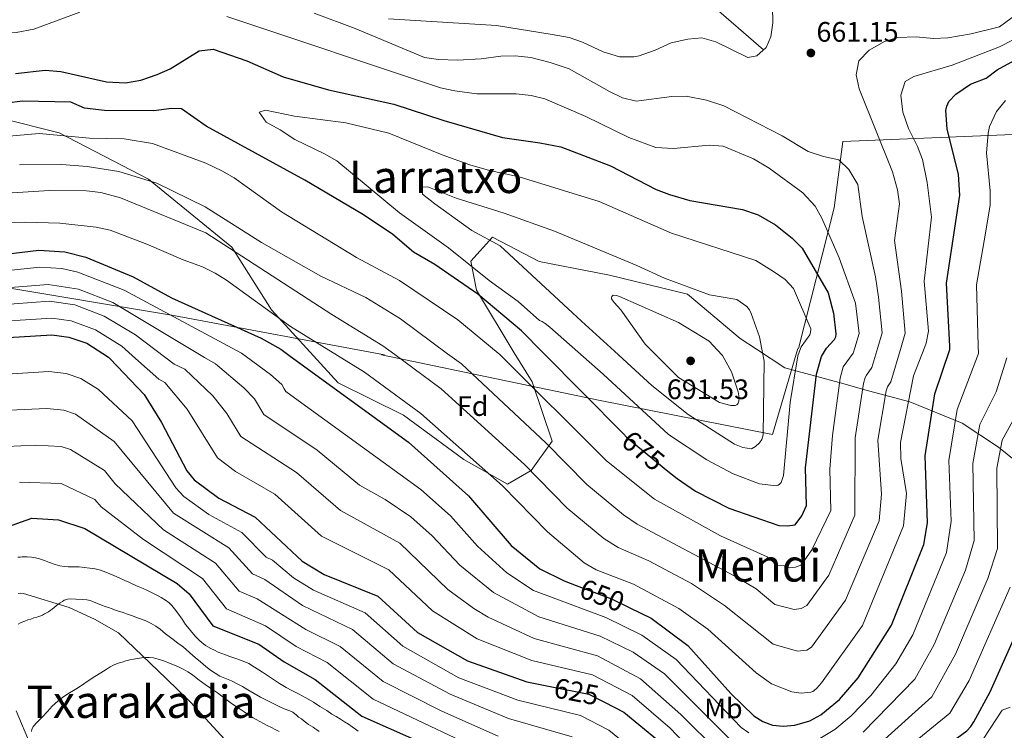
# Model space of a CAD drawing. Units: metres. Extents: x 600322 to 607196, y 4747671 to 4752401.
# Drawn here: x 600542 to 600891, y 4749856 to 4750108 of the extents above; entities that cross this region are included whole.
import ezdxf
from ezdxf.enums import TextEntityAlignment as Align

# ---------------------------------------------------------------- set-up
doc = ezdxf.new("R2010")
doc.units = ezdxf.units.M
doc.header["$MEASUREMENT"] = 0
doc.linetypes.add('DGN Style 3', pattern=[119.94234, 85.6731, -34.26924])
doc.linetypes.add('DGN Style 5', pattern=[59.97117, 25.70193, -34.26924])
for name, color, linetype, lineweight in [('Nivel 1', 7, 'Continuous', 0), ('Nivel 11', 7, 'Continuous', 0), ('Nivel 22', 7, 'Continuous', 0), ('Nivel 35', 7, 'Continuous', 0), ('Nivel 36', 7, 'Continuous', 0), ('Nivel 37', 7, 'Continuous', 0), ('Nivel 4', 7, 'Continuous', 0), ('Nivel 41', 7, 'Continuous', 0), ('Nivel 45', 7, 'Continuous', 0), ('Nivel 5', 7, 'Continuous', 0), ('Nivel 57', 7, 'Continuous', 0), ('Nivel 7', 7, 'Continuous', 0)]:
    doc.layers.add(name, color=color, linetype=linetype, lineweight=lineweight)
doc.styles.add('Style-Arial', font='txt')
doc.styles.add('Style-Arial Narrow', font='txt')
doc.styles.add('Style-Helvetica-Narrow-Oblique', font='txt')
doc.styles.add('Style-Times New Roman', font='txt')

# ---------------------------------------------------------------- blocks, each defined once
blk = doc.blocks.new('5PATER')
at = {"layer": 'Nivel 7', "linetype": 'Continuous', "lineweight": 0}
h = blk.add_hatch(color=51, dxfattribs=at)
edge = h.paths.add_edge_path()
edge.add_ellipse((0, 0), major_axis=(-1.1, -1.11), ratio=0.999422, start_angle=0, end_angle=360)

msp = doc.modelspace()

# ---------------------------------------------------------------- linework, layer by layer
at = {"layer": 'Nivel 1', "color": 7, "linetype": 'Continuous', "lineweight": 0, "flags": 128}
for points in [[(600818.25, 4749991.64), (600830.92, 4750041.58), (600834.05, 4750065.23), (600911.66, 4750068.4), (601021.92, 4750070.52), (601060.91, 4750072.69), (601151.02, 4750033.89), (601190.67, 4750014.84), (601220.25, 4749997.61)], [(600461.57, 4750029.45), (600531.78, 4750014.21), (600596.4, 4750003.33), (600671.26, 4749989.46)], [(600670.2, 4749989.44), (600747.81, 4749973.2), (600809.01, 4749961.15), (600818.05, 4749991.64)]]:
    msp.add_lwpolyline(points, dxfattribs=at)
at = {"layer": 'Nivel 11', "color": 142, "linetype": 'DGN Style 3', "lineweight": 13}
msp.add_polyline3d([(600503.72, 4750502.24, 550), (600511.51, 4750469.5, 555), (600517.18, 4750441.47, 560), (600525.03, 4750399.06, 565), (600532.65, 4750363.7, 570), (600535.16, 4750353.04, 573), (600543.38, 4750336.04, 575), (600560.85, 4750317.43, 580), (600572.15, 4750305.67, 585), (600581.61, 4750293.1, 590), (600592.27, 4750273.95, 595), (600607.59, 4750251.01, 600), (600617.32, 4750238.5, 605), (600628.33, 4750224.03, 610), (600641.32, 4750211.5, 615), (600652.72, 4750198.3, 620), (600666.53, 4750185.59, 625), (600677.26, 4750176.99, 630), (600699.01, 4750164.19, 635), (600719.66, 4750153.64, 640), (600742.9, 4750144.49, 645), (600765.31, 4750132.13, 650), (600785.51, 4750115.52, 655), (600805.88, 4750097.77, 660)], dxfattribs=at)
at = {"layer": 'Nivel 22', "color": 30, "linetype": 'DGN Style 5', "lineweight": 30, "flags": 128}
for points, elevation in [([(600756.13, 4749961.33), (600757.26, 4749960.18), (600771.94, 4749948.14)], 675), ([(600739.4, 4749907.5), (600751.89, 4749902.72), (600758.38, 4749899.55)], 650), ([(600729.56, 4749871.74), (600743.85, 4749868.94), (600749.43, 4749866.04)], 625)]:
    msp.add_lwpolyline(points, dxfattribs=dict(at, elevation=elevation))
at = {"layer": 'Nivel 35', "color": 92, "linetype": 'DGN Style 3', "lineweight": 0}
for points in [[(600646.12, 4749989.08, 654.53), (600631.18, 4750005.34, 655.88), (600617.06, 4750027.63, 662.94), (600587.55, 4750051.84, 665.09), (600555.84, 4750068.28, 668.78), (600529.82, 4750074.76, 670.62), (600504.16, 4750066.82, 670.31), (600479.71, 4750053.49, 669.39), (600451.12, 4750050.7, 671.54), (600415.34, 4750053.26, 705.63), (600371.98, 4750049.43, 682.99), (600369.27, 4750049.14, 682.04), (600366, 4750048.72, 681.67), (600361.69, 4750048.07, 682.16), (600357.28, 4750047.33, 683.44), (600355.35, 4750046.98, 684.26)], [(600803.32, 4749991.42, 685.06), (600797.51, 4749995.21, 686.28), (600778.85, 4750010.99, 685.36), (600751.14, 4750017.75, 685.36), (600726.17, 4750022.55, 686.28), (600709.64, 4750031.21, 683.52), (600702, 4750022.62, 679.22), (600703.91, 4750012.34, 677.07), (600717.39, 4749990.14, 672.26)], [(600906.04, 4749943.04, 628.24), (600889.32, 4749956.57, 634.69), (600876.38, 4749965.2, 642.67), (600857.78, 4749972.68, 653.12), (600843.14, 4749976.63, 662.64), (600832.74, 4749979.53, 671.24), (600813.46, 4749984.8, 682.91), (600803.32, 4749991.42, 685.06)], [(600717.39, 4749990.14, 672.26), (600723.67, 4749979.8, 670.01), (600730.85, 4749958.72, 666.32), (600723.42, 4749948.28, 662.02), (600714.93, 4749943.52, 658.34), (600699.48, 4749952.26, 654.04), (600678.04, 4749967.96, 654.04), (600654.92, 4749979.51, 653.73), (600646.12, 4749989.08, 654.53)]]:
    msp.add_polyline3d(points, dxfattribs=at)
at = {"layer": 'Nivel 36', "color": 92, "linetype": 'Continuous', "lineweight": 0}
for points in [[(600744.3, 4749719.01, 567.19), (600733.51, 4749737.15, 568.72), (600723.58, 4749754.25, 571.11), (600713.09, 4749766.51, 573.51), (600699.48, 4749782.79, 574.27), (600692.16, 4749790.24, 573.95), (600669.88, 4749808.33, 573.05), (600652.3, 4749822.12, 576.1), (600642.55, 4749829.96, 576.89), (600623.98, 4749842.6, 577.43), (600602.42, 4749866.11, 581.56), (600593.79, 4749874.44, 582.51), (600576.85, 4749890.63, 587.17), (600568.31, 4749895.55, 588.24), (600559.36, 4749899.64, 590.01), (600543.12, 4749904.66, 591.14), (600542.17, 4749904.78, 591.21), (600541.22, 4749904.66, 591.28)], [(600540.53, 4749862.95, 586.93), (600555.77, 4749826.78, 580.49), (600559.65, 4749815.65, 577.93), (600562.96, 4749809.43, 576.84), (600564.8, 4749803.18, 576.1), (600564.97, 4749801.18, 575.75), (600564.76, 4749799.7, 575.53), (600563.98, 4749797.85, 575.35), (600562.88, 4749796.16, 575.3), (600561.16, 4749794.29, 575.41), (600559.17, 4749792.69, 575.71), (600548.63, 4749786.45, 578.04), (600534.68, 4749780.31, 581.62)]]:
    msp.add_polyline3d(points, dxfattribs=at)
at = {"layer": 'Nivel 4', "color": 30, "linetype": 'Continuous', "lineweight": 30, "flags": 128}
for points, elevation in [([(600871.97, 4749992.44), (600870.78, 4750014.92), (600875.55, 4750046.16), (600875.06, 4750053.46), (600871.1, 4750069.7), (600870.57, 4750076.18), (600870.9, 4750077.73), (600871.58, 4750079.39), (600874.14, 4750082.03), (600879.32, 4750085.53), (600884.94, 4750087.62), (600888.78, 4750090.63), (600893.76, 4750093.35), (600901.9, 4750096.75), (600914.1, 4750100.16), (600926.18, 4750101.19), (600945.28, 4750100.67)], 650), ([(600540.29, 4750089.36), (600550.88, 4750090.54), (600556.37, 4750090.06), (600572.59, 4750086.36), (600579.42, 4750085.97), (600584.83, 4750086.95), (600590.62, 4750088.95), (600595.2, 4750090.97), (600605.54, 4750097.4), (600610.54, 4750097.96), (600622.4, 4750093.83), (600635.36, 4750088.12), (600651.4, 4750083.48), (600674.62, 4750078.41), (600692.34, 4750072.64), (600713.22, 4750066.54), (600726.46, 4750064.72), (600733.89, 4750063.3), (600751.49, 4750056.55), (600767.74, 4750048.09), (600772.42, 4750046.32), (600779.67, 4750044.24), (600798.38, 4750041.04), (600803.95, 4750039.09), (600810.1, 4750035.55), (600815.98, 4750030.83), (600819.54, 4750027.31), (600828.79, 4750011.49), (600830.72, 4750004.16), (600831.58, 4749996.87), (600831.35, 4749995.64), (600830.91, 4749994.75), (600828.22, 4749991.79)], 675), ([(600727.55, 4749990.3), (600719.97, 4749997.98), (600704.39, 4750010.96), (600689.19, 4750021.47), (600681.55, 4750025.85), (600674.31, 4750032.14), (600663.86, 4750039.1), (600643.03, 4750051.39), (600608, 4750070.58), (600599.24, 4750076.74), (600595.74, 4750076.94), (600589.43, 4750076.12), (600571.96, 4750076.22), (600564.87, 4750077.07), (600559.96, 4750079.13), (600542.84, 4750079.49), (600531.6, 4750078.09)], 675), ([(600531.69, 4750024.54), (600548.62, 4750026.57), (600557.88, 4750025.96), (600565.32, 4750024.07), (600582.07, 4750017.17), (600595.7, 4750009.66), (600627.53, 4749995.36), (600634.49, 4749991.43), (600637.88, 4749988.96)], 650), ([(600531.77, 4749995.22), (600553.23, 4749996.48), (600559.26, 4749995.65), (600565.59, 4749993.52), (600573.3, 4749988.63), (600573.89, 4749988.01)], 625), ([(600758.38, 4749899.55), (600765.93, 4749895.87), (600779.01, 4749886.23), (600794.21, 4749869.15), (600802.39, 4749861.26), (600805.62, 4749859.23), (600809.01, 4749857.94), (600812.87, 4749857.54), (600816.96, 4749857.93), (600822.29, 4749859.44), (600826.23, 4749861.55), (600832.78, 4749867.04), (600839.49, 4749874.65), (600851.28, 4749893.38), (600862.79, 4749922.07), (600864.1, 4749929.72), (600863.18, 4749953.53), (600866.69, 4749975.56), (600872.03, 4749991.31), (600871.97, 4749992.44)], 650), ([(600771.94, 4749948.14), (600775.15, 4749945.5), (600781.69, 4749941.01), (600793.58, 4749934.98), (600811.34, 4749928.82), (600814.23, 4749928.67), (600817.03, 4749929.05), (600819.43, 4749932.24), (600821.1, 4749935.92), (600820.81, 4749949.23), (600824.6, 4749982.52), (600826.39, 4749988.86), (600828.22, 4749991.79)], 675), ([(600573.89, 4749988.01), (600586.02, 4749975.37), (600592.19, 4749965.38), (600601.14, 4749948.23), (600603.7, 4749945), (600612.51, 4749938.48), (600625.41, 4749931.72), (600642.03, 4749916.09), (600649.89, 4749911.39), (600668.9, 4749903.71), (600683.02, 4749890.79), (600700.8, 4749880.69), (600721.88, 4749873.24), (600729.56, 4749871.74)], 625), ([(600637.88, 4749988.96), (600679.87, 4749958.37), (600701.12, 4749939.39), (600716.26, 4749921.65), (600726.44, 4749913.37), (600735.07, 4749909.15), (600739.4, 4749907.5)], 650), ([(600727.55, 4749990.3), (600756.13, 4749961.33)], 675), ([(600537.14, 4749928.18), (600546.12, 4749931.43), (600555.56, 4749930.86), (600564.97, 4749927.78), (600597.73, 4749908.19), (600601.98, 4749904.51), (600610.4, 4749893.16), (600626.67, 4749886.68), (600635.66, 4749880.34), (600646.65, 4749874.14), (600663.29, 4749861.11), (600681.95, 4749852.81), (600711.23, 4749837.98), (600719.06, 4749834.9)], 600), ([(600749.43, 4749866.04), (600756.22, 4749862.51), (600768.93, 4749852.11), (600782.14, 4749837.8), (600787.01, 4749826.94), (600791.27, 4749822.03), (600799.84, 4749815.9), (600808.53, 4749811.28), (600816.64, 4749807.75), (600818.02, 4749807.39), (600820.23, 4749807.47), (600825.31, 4749809.29), (600832.51, 4749814.98), (600839.46, 4749824.15), (600850.63, 4749835.77), (600878.02, 4749855.88), (600879.5, 4749857.46), (600880.51, 4749859.03), (600886.32, 4749869.7), (600901.4, 4749903.76)], 625)]:
    msp.add_lwpolyline(points, dxfattribs=dict(at, elevation=elevation))
at = {"layer": 'Nivel 5', "color": 30, "linetype": 'Continuous', "lineweight": 0, "flags": 128}
for points, elevation in [([(600911.75, 4750117.2), (600904.62, 4750115.29), (600899.93, 4750113.53), (600889.66, 4750105.88), (600879.61, 4750103.39), (600871.22, 4750101.94), (600866.22, 4750101.8), (600859.98, 4750102.35), (600853.58, 4750102.14), (600848.82, 4750100.67), (600843.32, 4750097.62), (600839.74, 4750093.83), (600838.7, 4750088.8), (600839.83, 4750083.93), (600851.65, 4750054.44), (600853.36, 4750047.99), (600854.07, 4750043), (600852.37, 4750030.06), (600854.82, 4750012.07), (600856.16, 4749997.12), (600854.69, 4749992.18)], 660), ([(600672.72, 4750108.77), (600711.07, 4750106.36), (600730.88, 4750103.22), (600736.92, 4750102.13), (600741.63, 4750100.47), (600748.94, 4750097.01), (600754.78, 4750095.2), (600759.78, 4750095.2), (600761.74, 4750095.64), (600767.38, 4750097.6), (600773.02, 4750100.25), (600778.94, 4750101.49), (600783.92, 4750101.95), (600788.94, 4750100.6), (600800.24, 4750094.97), (600803.48, 4750095.58), (600806.78, 4750098.6), (600808.42, 4750102.37), (600809.18, 4750107.32), (600809.05, 4750113.1)], 660), ([(600359.37, 4750109.54), (600374.4, 4750105.66), (600399.44, 4750097.77), (600412.14, 4750093.18), (600417.84, 4750090.88), (600423.63, 4750087.96), (600427.85, 4750085.27), (600436.85, 4750078.31), (600441.22, 4750077.8), (600445.9, 4750079.55), (600456.72, 4750085.78), (600467.2, 4750089.31), (600481.4, 4750096.01), (600486.35, 4750097.17), (600522.53, 4750103.16), (600540.58, 4750103.89), (600546.8, 4750105.13), (600563.18, 4750111.12)], 670), ([(600615.34, 4750109.61), (600691.14, 4750084.23), (600696.25, 4750083.12), (600704.12, 4750082.16), (600718.06, 4750082.08), (600723.38, 4750081.56), (600728.24, 4750080.36), (600742.72, 4750074.02), (600758.07, 4750066.65), (600767.65, 4750063.03), (600773.85, 4750062.66), (600786.52, 4750063.88), (600791.51, 4750063.57), (600802.28, 4750059.08), (600807.83, 4750055.71), (600819.79, 4750046.98), (600824.13, 4750042.26), (600826.61, 4750037.9), (600832.67, 4750023.92), (600838.5, 4750007.76), (600839.79, 4749997.03), (600838.25, 4749991.94)], 670), ([(600646.3, 4750110.79), (600660.94, 4750105.32), (600685.48, 4750095), (600690.43, 4750094.32), (600697.18, 4750094.08), (600705.59, 4750094.5), (600712.66, 4750095.44), (600717.66, 4750095.57), (600723.29, 4750094.97), (600730.09, 4750093.26), (600736.91, 4750091.01), (600751.22, 4750082.89), (600755.82, 4750080.67), (600760.69, 4750079.46), (600773.34, 4750081.18), (600778.34, 4750081.27), (600785.66, 4750079.9), (600791.74, 4750077.89), (600812.5, 4750067.2), (600821.68, 4750061.68), (600827.2, 4750059.81), (600832.54, 4750058.67), (600836.17, 4750055.24), (600839.38, 4750049.91), (600840.85, 4750038.55), (600845.55, 4750017.14), (600846.66, 4750009.92), (600848, 4749997.2), (600846.47, 4749992.06)], 665), ([(600863.11, 4749992.31), (600863.61, 4749993.61), (600864.43, 4749997.86), (600862.87, 4750015.57), (600865.43, 4750038.25), (600864, 4750050.67), (600862.28, 4750058.77), (600860.54, 4750063.45), (600857.36, 4750069.83), (600855.32, 4750075.64), (600854.64, 4750081.69), (600856.15, 4750086.44), (600859.16, 4750088.24), (600872.8, 4750092.34), (600889.62, 4750098.81), (600899.1, 4750103.64)], 655), ([(600882.04, 4749992.59), (600881.43, 4750014.29), (600884.7, 4750032.63), (600886.35, 4750042.67), (600886.26, 4750047.66), (600885.02, 4750061.14), (600885.57, 4750068.17), (600886.1, 4750070.45), (600888.54, 4750075.89), (600891.76, 4750079.71)], 645), ([(600739.92, 4749990.48), (600729.96, 4749999.23), (600728.32, 4750000.54), (600727.23, 4750001.22), (600726.28, 4750001.59), (600718.8, 4750008.41), (600708.44, 4750015.8), (600694.08, 4750027.47), (600676.58, 4750039.81), (600654.39, 4750058.27), (600650.07, 4750060.78), (600639.53, 4750065.88), (600634.29, 4750069.38), (600629.29, 4750072.03), (600626.79, 4750075.63), (600629.1, 4750076.29), (600639.42, 4750074.21), (600657.62, 4750071.84), (600672.85, 4750068.14), (600691.74, 4750060.47), (600701.59, 4750056.92), (600708.62, 4750054.9), (600719.11, 4750052.58), (600747.48, 4750043.82), (600773.18, 4750032.68), (600803.1, 4750022.93), (600809.8, 4750018.83), (600813.49, 4750016.11), (600816.5, 4750012.92), (600822.62, 4749998.61), (600822.52, 4749997.31), (600822.28, 4749996.46), (600819.26, 4749992.3), (600819.01, 4749991.65)], 680), ([(600711.63, 4749990.06), (600697.33, 4750001.84), (600676.64, 4750015.78), (600661.41, 4750023.95), (600634.79, 4750040.15), (600617.9, 4750052.28), (600613.59, 4750054.81), (600607.91, 4750057.48), (600588.97, 4750064.49), (600578.95, 4750066.08), (600566.63, 4750066.41), (600548.73, 4750068.04), (600531.26, 4750066.52)], 670), ([(600693.72, 4749989.79), (600677.02, 4750002.15), (600664.64, 4750009.78), (600648.66, 4750017.33), (600627.7, 4750029.28), (600607.65, 4750041.99), (600590.48, 4750050.42), (600577.04, 4750054.47), (600565.82, 4750056.35), (600556.78, 4750056.99), (600541.79, 4750056.86)], 665), ([(600377.44, 4749985.1), (600377.56, 4749989.41), (600378.44, 4749993.63), (600380.41, 4749998.09), (600384.79, 4750003.78), (600395.69, 4750012.53), (600411.19, 4750022.21), (600427.29, 4750029.65), (600433.14, 4750031.55), (600445.99, 4750034.38), (600456.68, 4750035.45), (600477.2, 4750035.82), (600488.86, 4750036.99), (600495.94, 4750038.29), (600500.76, 4750039.62), (600520.01, 4750045.79), (600552.37, 4750047.72), (600565.58, 4750047.61), (600570.56, 4750047.1), (600577.6, 4750045.16), (600607.89, 4750032.72), (600652.64, 4750003.78), (600670.73, 4749992.64), (600674.96, 4749989.51)], 660), ([(600752.93, 4749990.67), (600741.2, 4750001.34), (600712.33, 4750028.15), (600702.3, 4750033.62), (600689.21, 4750043.03), (600684.84, 4750046.53), (600684.72, 4750048.96), (600686.64, 4750049.02), (600696.74, 4750045.09), (600713.74, 4750039.77), (600731.65, 4750033.36), (600760.91, 4750021.17), (600770.76, 4750016.63), (600786.67, 4750010.67), (600796.32, 4750009.01), (600799.89, 4750006.56), (600800.82, 4750005.39), (600801.52, 4750004.08), (600804.48, 4749995.86), (600805.29, 4749991.45)], 685), ([(600417.53, 4750015.58), (600422.25, 4750018.42), (600426.81, 4750020.47), (600435.3, 4750023.24), (600449.66, 4750026.54), (600475.16, 4750030.85), (600480.15, 4750031.24), (600486.5, 4750031.04), (600500.12, 4750029.68), (600505.04, 4750030.48), (600513.12, 4750033.29), (600517.97, 4750034.52), (600528.78, 4750036.21), (600543.88, 4750036.52), (600556.01, 4750036.18), (600569, 4750034.72), (600573.92, 4750033.74), (600586.91, 4750028.73), (600599.79, 4750023.11), (600606.75, 4750020.63), (600611.25, 4750018.4), (600615.21, 4750015.88), (600637.96, 4749999.43), (600654.58, 4749989.21)], 655), ([(600418.2, 4749985.7), (600418.02, 4749987.44), (600419.53, 4749991.48), (600424.28, 4749996.11), (600436.3, 4750003.22), (600447.28, 4750008.53), (600469.07, 4750015.15), (600486.25, 4750017.06), (600517.55, 4750017.27), (600548.98, 4750020.52), (600556.83, 4750020.08), (600562.42, 4750018.81), (600578.94, 4750012.33), (600620.5, 4749990.03), (600622.27, 4749988.73)], 645), ([(600431.2, 4749985.89), (600434.88, 4749989.49), (600454.4, 4750001.03), (600473.85, 4750008.09), (600489.29, 4750011.05), (600517.52, 4750011.71), (600551.96, 4750014.43), (600562.7, 4750012.76), (600574.86, 4750007.96), (600607.44, 4749988.51)], 640), ([(600450.45, 4749986.18), (600461.51, 4749993.53), (600485.52, 4750003.56), (600499.61, 4750005.69), (600527.22, 4750006.55), (600552.39, 4750008.45), (600561.33, 4750007.13), (600571.77, 4750003.15), (600582.89, 4749996.55), (600593.71, 4749988.31)], 635), ([(600789.39, 4749991.21), (600786.51, 4749994.29), (600775.63, 4750000.85), (600754.71, 4750010.17), (600753.68, 4750010.49), (600752.46, 4750010.57), (600751.97, 4750010.13), (600751.83, 4750009.73), (600751.88, 4750009.31), (600752.08, 4750008.89), (600752.81, 4750008), (600755.19, 4750005.43), (600763.81, 4749993.23), (600766.18, 4749990.87)], 690), ([(600469.62, 4749986.46), (600483.64, 4749994.06), (600495.31, 4749999.02), (600512.31, 4750000.63), (600526.98, 4750000.74), (600553.21, 4750002.44), (600560.05, 4750001.44), (600568.68, 4749998.33), (600578.06, 4749992.54), (600582.98, 4749988.15)], 630), ([(600654.58, 4749989.21), (600664.21, 4749983.29), (600684.23, 4749968.56), (600713.2, 4749942.83), (600729.13, 4749926.55), (600742.23, 4749915.57), (600746.45, 4749913.03), (600759.69, 4749907.93), (600775.79, 4749899.28), (600786.09, 4749891.99), (600803.27, 4749876.48), (600808.64, 4749872.58), (600815.87, 4749869.7), (600819.17, 4749869.3), (600822.69, 4749869.59), (600823.32, 4749869.81), (600823.82, 4749870.15), (600824.76, 4749871.04), (600826.42, 4749872.88), (600840.97, 4749893.34), (600855.54, 4749928.66), (600856.56, 4749940.18), (600854.57, 4749952.54), (600854.52, 4749958.29), (600859.12, 4749981.96), (600863.11, 4749992.31)], 655), ([(600674.96, 4749989.51), (600691.48, 4749977.32), (600720.95, 4749950.47), (600736.16, 4749934.96), (600749.12, 4749924.15), (600754.2, 4749920.96), (600765.19, 4749916.2), (600780.24, 4749908.21), (600792, 4749900.41), (600809.32, 4749886.64), (600817.94, 4749884.14), (600821.18, 4749884.5), (600822.83, 4749885.54), (600834.98, 4749902.26), (600846.93, 4749930.47), (600847.68, 4749939.94), (600846.45, 4749959.13), (600849.43, 4749976.62), (600849.85, 4749978.08), (600851.03, 4749979.83), (600854.69, 4749992.18)], 660), ([(600693.72, 4749989.79), (600698.6, 4749986.18), (600728.61, 4749958.21), (600743.19, 4749943.36), (600756.12, 4749932.64), (600761.03, 4749929.29), (600795.67, 4749910.84), (600803.24, 4749906.29), (600809.92, 4749900.72), (600816.7, 4749898.98), (600819.19, 4749899.28), (600821.23, 4749900.42), (600828.98, 4749911.14), (600838.32, 4749932.44), (600838.37, 4749959.97), (600841.33, 4749979.22), (600841.92, 4749981.31), (600842.46, 4749982.19), (600844.34, 4749984.86), (600846.47, 4749992.06)], 665), ([(600711.63, 4749990.06), (600712.1, 4749989.68), (600750.17, 4749951.82), (600767.13, 4749938.1), (600790.61, 4749925.12), (600807.16, 4749917.62), (600810.66, 4749914.76), (600813.13, 4749914.47), (600815.13, 4749913.82), (600817.25, 4749914.05), (600818.9, 4749914.61), (600819.13, 4749914.73), (600819.46, 4749915.11), (600823.02, 4749920.12), (600829.7, 4749934.18), (600829.43, 4749948.83), (600830.3, 4749960.81), (600833.03, 4749981.11), (600834.16, 4749985.1), (600837.65, 4749989.96), (600838.25, 4749991.94)], 670), ([(600739.92, 4749990.48), (600748.91, 4749982.57), (600772.08, 4749961.07), (600785.76, 4749952.09), (600795.04, 4749947.13), (600804.41, 4749943.62), (600810.3, 4749942.91), (600811.03, 4749943.15), (600811.53, 4749943.44), (600812.09, 4749944.07), (600812.93, 4749946.61), (600815.32, 4749972.49), (600817.99, 4749989.02), (600819.01, 4749991.65)], 680), ([(600752.93, 4749990.67), (600766.25, 4749978.55), (600779.11, 4749968.21), (600795.54, 4749957.72), (600798.55, 4749956.45), (600801.54, 4749955.97), (600803.03, 4749956.84), (600804.46, 4749958.11), (600805.25, 4749959.3), (600805.7, 4749961), (600806.08, 4749987.12), (600805.29, 4749991.45)], 685), ([(600766.18, 4749990.87), (600775.71, 4749981.42), (600790.26, 4749972.46), (600794.24, 4749971.38), (600795.84, 4749971.44), (600796.39, 4749971.67), (600796.6, 4749971.87), (600796.88, 4749972.29), (600797.11, 4749972.97), (600797.17, 4749974.19), (600796.81, 4749976.24), (600794.5, 4749983.42), (600791.31, 4749989.16), (600789.39, 4749991.21)], 690), ([(600817.01, 4749847.78), (600831.11, 4749856.39), (600836.97, 4749861.23), (600843.9, 4749868.44), (600852.85, 4749879.73), (600858.89, 4749890.02), (600870.8, 4749919.26), (600872.42, 4749930.34), (600871.66, 4749951.91), (600874.64, 4749969.99), (600882.12, 4749989.9), (600882.04, 4749992.59)], 645), ([(600582.98, 4749988.15), (600591.18, 4749980.82), (600593.38, 4749979.64), (600601.3, 4749970.12), (600612, 4749952.78), (600618.38, 4749948), (600632.4, 4749939.89), (600648.95, 4749925.05), (600672.83, 4749913.09), (600688.38, 4749898.46), (600704.24, 4749888.54), (600723.63, 4749880.81), (600745.18, 4749875.8), (600759.21, 4749868.41), (600772.76, 4749856.87), (600786.84, 4749842.08)], 630), ([(600593.71, 4749988.31), (600596.65, 4749986.07), (600600.47, 4749984.33), (600610.4, 4749974.86), (600615.37, 4749968.6), (600620.32, 4749960.43), (600640.04, 4749947.6), (600655.69, 4749934.1), (600676.76, 4749922.47), (600693.79, 4749906.05), (600703.05, 4749899.32), (600708.07, 4749896.19), (600724.47, 4749888.71), (600746.97, 4749882.49), (600762.19, 4749874.32), (600776.55, 4749861.72), (600803.28, 4749835.13)], 635), ([(600607.44, 4749988.51), (600611.28, 4749986.22), (600621.43, 4749977.65), (600625.11, 4749973.76), (600628.48, 4749968.26), (600647.35, 4749955.53), (600662.46, 4749943.15), (600671.59, 4749938.08), (600680.68, 4749931.85), (600688.23, 4749925.12), (600698.07, 4749914.67), (600709.99, 4749904.97), (600726.13, 4749896.38), (600747.83, 4749889.53), (600759.58, 4749883.81), (600770.67, 4749876.11), (600795.92, 4749850.86)], 640), ([(600622.27, 4749988.73), (600630.79, 4749982.48), (600634.85, 4749978.91), (600635.69, 4749977.32), (600636.27, 4749976.42), (600636.72, 4749976.03), (600684.24, 4749941.58), (600694.68, 4749932.25), (600704.35, 4749921.47), (600714.75, 4749912.04), (600724.22, 4749905.76), (600749.9, 4749896.11), (600762.68, 4749889.89), (600774.84, 4749881.17), (600797.87, 4749857.08), (600800.63, 4749855.11)], 645), ([(600841.19, 4749855.46), (600859.57, 4749874.25), (600866.46, 4749886.54), (600877.51, 4749912.95), (600880.6, 4749923.49), (600880.21, 4749950.79), (600882.67, 4749964.72), (600888.39, 4749976.3), (600892.19, 4749988.32)], 640), ([(600762.86, 4749846.44), (600750.99, 4749856.16), (600740.86, 4749861.36), (600718.62, 4749866.76), (600697.74, 4749874.75), (600677.85, 4749885.94), (600664.45, 4749897.8), (600646.06, 4749905.87), (600638.96, 4749910.21), (600631.6, 4749916.48), (600629.27, 4749917.61), (600620.72, 4749926.28), (600609.01, 4749932.75), (600600.09, 4749939.09), (600597.27, 4749942.23), (600581.76, 4749965.93), (600569.75, 4749977.08), (600563.55, 4749981.01), (600558.36, 4749982.73), (600552.16, 4749983.44), (600509.24, 4749980.83)], 620), ([(600737.87, 4749853.77), (600715.36, 4749860.28), (600694.58, 4749868.87), (600674.4, 4749879.62), (600660, 4749891.88), (600642.24, 4749900.35), (600628.85, 4749909.61), (600624.46, 4749911.62), (600616.04, 4749920.84), (600596.47, 4749933.18), (600575.37, 4749958.66), (600561.65, 4749968.38), (600557.54, 4749969.75), (600551.4, 4749970.39), (600532.59, 4749969.54)], 615), ([(600845.41, 4749849.68), (600865.62, 4749868), (600874.02, 4749883.06), (600885.49, 4749909.97), (600888.9, 4749920.68), (600888.68, 4749949.17), (600890.58, 4749959.06), (600897.56, 4749971.73)], 635), ([(600711.7, 4749853.97), (600691.7, 4749862.84), (600670.82, 4749873.4), (600655.61, 4749885.87), (600643.44, 4749891.84), (600626.07, 4749902.76), (600619.77, 4749905.47), (600611.35, 4749915.39), (600592.84, 4749927.27), (600575.67, 4749943.57), (600571.9, 4749948.36), (600559.86, 4749955.74), (600556.56, 4749956.8), (600547.34, 4749957.36), (600537.09, 4749956.83)], 610), ([(600541.69, 4749944.14), (600556.49, 4749943.75), (600568.44, 4749938.07), (600570.75, 4749935.41), (600585.74, 4749923.77), (600606.67, 4749909.95), (600615.28, 4749899.24), (600629.02, 4749893.11), (600639.98, 4749885.84), (600650.91, 4749880.13), (600667.24, 4749867.17), (600714.28, 4749844.86)], 605), ([(600541.17, 4749917.5), (600541.93, 4749917.61), (600542.68, 4749917.69), (600543.36, 4749917.72), (600544.44, 4749917.69), (600545.98, 4749917.57), (600547.41, 4749917.32), (600548.87, 4749916.93), (600550.63, 4749916.36), (600552.36, 4749915.69), (600554.41, 4749914.92), (600556.05, 4749914.48), (600557.55, 4749914.26), (600559.01, 4749914.17), (600560.34, 4749914.15), (600561.55, 4749914.16), (600562.96, 4749914.11), (600564.75, 4749913.91), (600566.71, 4749913.67), (600568.66, 4749913.39), (600570.46, 4749912.91), (600572.35, 4749912.25), (600573.87, 4749911.65), (600575.26, 4749911.1), (600577.11, 4749910.27), (600579.17, 4749909.3), (600580.57, 4749908.63), (600582.01, 4749907.96), (600583.81, 4749907.19), (600585.63, 4749906.38), (600587.19, 4749905.69), (600588.83, 4749904.9), (600590.44, 4749904.1), (600592, 4749903.27), (600593.53, 4749902.34), (600594.86, 4749901.34), (600595.86, 4749900.33), (600596.79, 4749899.2), (600597.9, 4749897.66), (600599.46, 4749895.52), (600600.73, 4749893.7), (600601.94, 4749892.12), (600602.92, 4749890.87), (600604.21, 4749889.37), (600605.8, 4749887.81), (600607.8, 4749886.23), (600609.7, 4749885.09), (600610.98, 4749884.49), (600612.25, 4749883.87), (600613.56, 4749883.32), (600614.86, 4749882.86), (600616.38, 4749882.3), (600618.18, 4749881.7), (600620.15, 4749881.03), (600621.75, 4749880.41), (600623.15, 4749879.74), (600625.22, 4749878.52), (600628.04, 4749876.72)], 595), ([(600839.7, 4749835.78), (600871.99, 4749862.12), (600878.83, 4749873.75), (600893.46, 4749906.9)], 630), ([(600541.28, 4749893.74), (600542.11, 4749894.18), (600542.94, 4749894.54), (600543.68, 4749894.82), (600544.67, 4749895.24), (600545.71, 4749895.59), (600546.82, 4749895.95), (600547.9, 4749896.24), (600548.93, 4749896.59), (600549.92, 4749897.01), (600550.66, 4749897.38), (600551.33, 4749897.74), (600551.99, 4749898.18), (600552.61, 4749898.62), (600553.31, 4749899.13), (600554.04, 4749899.71), (600554.74, 4749900.25), (600555.44, 4749900.82), (600556.22, 4749901.38), (600556.96, 4749901.86), (600557.62, 4749902.24), (600558.09, 4749902.46), (600558.76, 4749902.65), (600559.76, 4749902.75), (600561.71, 4749902.69), (600563.98, 4749902.56), (600565.65, 4749902.36), (600566.83, 4749902.14), (600567.97, 4749901.75), (600569.4, 4749901.11), (600570.88, 4749900.5), (600572.19, 4749900.01), (600573.33, 4749899.62), (600574.63, 4749899.17), (600576.02, 4749898.67), (600577.33, 4749898.2), (600578.51, 4749897.85), (600579.73, 4749897.47), (600581.54, 4749896.82), (600583.67, 4749896.03), (600585.4, 4749895.4), (600586.79, 4749894.8), (600588.48, 4749893.96), (600590.13, 4749893.05)], 590), ([(600590.13, 4749893.05), (600591.62, 4749891.93), (600593.62, 4749890.31), (600595.29, 4749889.06), (600596.74, 4749887.95), (600598.11, 4749886.92), (600599.35, 4749886.02), (600600.8, 4749884.88), (600602.26, 4749883.6), (600604.05, 4749881.98), (600605.97, 4749880.38), (600607.89, 4749878.74), (600609.55, 4749877.4), (600611.21, 4749876.3), (600612.86, 4749875.32), (600614.67, 4749874.55), (600616.98, 4749873.61), (600619.04, 4749872.57), (600620.86, 4749871.58), (600622.84, 4749870.49), (600625.08, 4749869.16), (600627.32, 4749867.88), (600629.38, 4749866.78), (600631.11, 4749865.91), (600632.68, 4749865.15), (600634.12, 4749864.44), (600635.72, 4749863.74), (600637.32, 4749863.08), (600638.25, 4749862.69), (600638.83, 4749862.46), (600640.1, 4749861.47), (600640.76, 4749860.73), (600641.8, 4749860.14), (600642.84, 4749859.29), (600643.78, 4749858.59), (600644.35, 4749858.18), (600645.12, 4749857.71), (600645.98, 4749857.18), (600646.59, 4749856.73), (600647.24, 4749856.28), (600648.11, 4749855.62)], 590), ([(600545.99, 4749855.67), (600546.17, 4749856.39), (600546.65, 4749857.39), (600547.05, 4749857.92), (600547.58, 4749858.46), (600548.51, 4749859.41), (600549.91, 4749860.87), (600551.65, 4749862.8), (600553.37, 4749864.59), (600555.34, 4749866.39), (600556.99, 4749867.71), (600558.9, 4749868.97), (600560.88, 4749870.16), (600562.63, 4749871.32), (600564.53, 4749872.58), (600566.43, 4749873.84), (600568.49, 4749875.23), (600570.56, 4749876.45), (600572.47, 4749877.66), (600573.97, 4749878.56), (600575.36, 4749879.3), (600576.75, 4749879.87), (600578.15, 4749880.32), (600579.47, 4749880.7), (600580.87, 4749881.05), (600582.23, 4749881.33), (600583.6, 4749881.61), (600585, 4749881.83), (600586.37, 4749881.98), (600587.78, 4749881.96), (600589.29, 4749881.78), (600590.92, 4749881.34), (600592.97, 4749880.7), (600595.28, 4749879.8), (600597.92, 4749878.69), (600599.89, 4749877.81), (600601.54, 4749876.85), (600603.12, 4749875.81), (600605.04, 4749874.26), (600607.62, 4749872.37), (600609.87, 4749870.85), (600612.03, 4749869.4), (600614.03, 4749867.87), (600615.48, 4749866.72), (600616.43, 4749866.01), (600617.05, 4749865.6), (600617.92, 4749864.97), (600618.9, 4749864.32), (600619.76, 4749863.79), (600620.49, 4749863.3), (600621.48, 4749862.63), (600622.72, 4749861.81), (600623.74, 4749861.14), (600624.73, 4749860.49), (600625.71, 4749859.91), (600627.03, 4749859.19), (600628.34, 4749858.48), (600629.7, 4749857.81), (600631.14, 4749857.08), (600632.49, 4749856.34), (600633.89, 4749855.64)], 585), ([(600628.04, 4749876.72), (600631.21, 4749874.61), (600634.04, 4749872.67), (600636.37, 4749871.24), (600638.43, 4749870.18), (600640.75, 4749869.05), (600643.4, 4749867.64), (600646.05, 4749866.07), (600648.38, 4749864.54), (600650.79, 4749863.06), (600652.65, 4749861.85), (600654.14, 4749860.91), (600655.67, 4749859.98), (600657.15, 4749859.09), (600658.56, 4749858.23), (600659.8, 4749857.34), (600661, 4749856.45), (600661.98, 4749855.74)], 595), ([(600893.36, 4749864.31), (600890.52, 4749863.21), (600882.09, 4749850.14)], 620)]:
    msp.add_lwpolyline(points, dxfattribs=dict(at, elevation=elevation))
at = {"layer": 'Nivel 57', "color": 92, "linetype": 'DGN Style 3', "lineweight": 0}
msp.add_polyline3d([(600529.82, 4750074.76, 670.62), (600555.84, 4750068.28, 668.78), (600587.55, 4750051.84, 665.09), (600617.06, 4750027.63, 662.94), (600631.18, 4750005.34, 655.88), (600646.12, 4749989.08, 654.53), (600654.92, 4749979.51, 653.73), (600678.04, 4749967.96, 654.04), (600699.48, 4749952.26, 654.04), (600714.93, 4749943.52, 658.34), (600723.42, 4749948.28, 662.02), (600730.85, 4749958.72, 666.32), (600723.67, 4749979.8, 670.01), (600717.39, 4749990.14, 672.26), (600703.91, 4750012.34, 677.07), (600702, 4750022.62, 679.22), (600709.64, 4750031.21, 683.52), (600726.17, 4750022.55, 686.28), (600751.14, 4750017.75, 685.36), (600778.85, 4750010.99, 685.36), (600797.51, 4749995.21, 686.28), (600803.32, 4749991.42, 685.06), (600813.46, 4749984.8, 682.91), (600832.74, 4749979.53, 671.24), (600843.14, 4749976.63, 662.64), (600857.78, 4749972.68, 653.12), (600876.38, 4749965.2, 642.67), (600889.32, 4749956.57, 634.69), (600906.04, 4749943.04, 628.24)], dxfattribs=at)

# ---------------------------------------------------------------- block references
at = {"layer": 'Nivel 7', "color": 51, "linetype": 'Continuous', "lineweight": 0}
for p in [(600822.66, 4750096.62, 661.15), (600779.97, 4749987.27, 691.53)]:
    msp.add_blockref('5PATER', p, dxfattribs=at)

# ---------------------------------------------------------------- texts
at = {"layer": 'Nivel 37', "color": 92, "linetype": 'Continuous', "lineweight": 0}
for s, style, p in [('Fd', 'Style-Arial', (600702.61, 4749971.22, 657.91)), ('Mb', 'Style-Arial Narrow', (600791.6, 4749863.86, 638.74))]:
    msp.add_text(s, height=7, dxfattribs=dict(at, style=style)).set_placement(p, align=Align.MIDDLE_CENTER)
at = {"layer": 'Nivel 41', "color": 7, "linetype": 'Continuous', "lineweight": 0, "style": 'Style-Arial'}
for s, p in [('661.15', (600824.65, 4750100.62, 661.15)), ('691.53', (600771.54, 4749973.68, 691.53))]:
    msp.add_text(s, height=7, dxfattribs=at).set_placement(p)
at = {"layer": 'Nivel 41', "color": 7, "linetype": 'Continuous', "lineweight": 0, "style": 'Style-Helvetica-Narrow-Oblique'}
for s, rotation, p in [('675', 320.6239, (600763.16, 4749955.34, 675)), ('650', 339.0619, (600748.57, 4749903.99, 650)), ('625', 348.926, (600739.47, 4749869.8, 625))]:
    msp.add_text(s, height=7, rotation=rotation, dxfattribs=at).set_placement(p, align=Align.MIDDLE_CENTER)
at = {"layer": 'Nivel 45', "color": 7, "linetype": 'Continuous', "lineweight": 0, "style": 'Style-Times New Roman'}
for s, p in [('Larratxo', (600689.47, 4750052.63)), ('Mendi', (600803.87, 4749914.63)), ('Txarakadia', (600584.89, 4749866.2))]:
    msp.add_text(s, height=11.5, dxfattribs=at).set_placement(p, align=Align.MIDDLE_CENTER)

doc.saveas('drawing.dxf')
